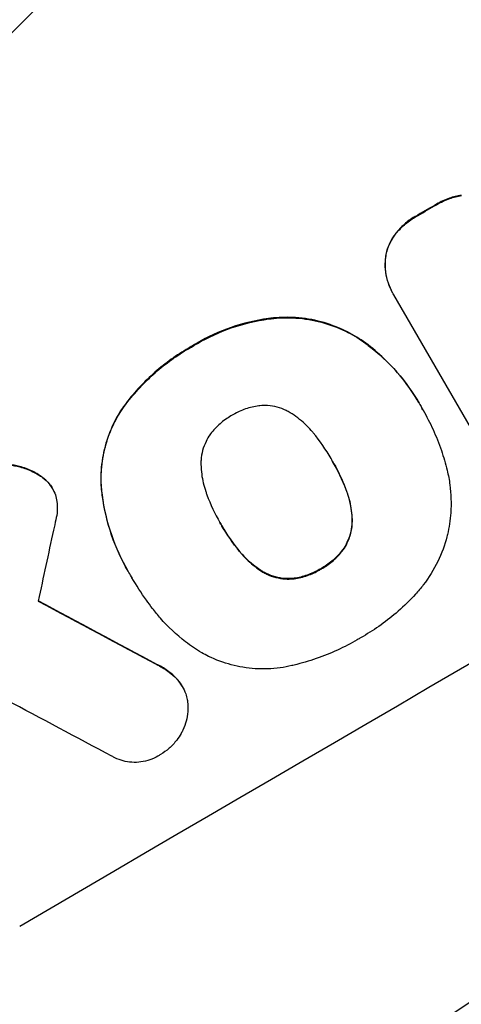
# Model space of a CAD drawing. Units: millimetres. Extents: x -3607 to 3963, y -3526 to 3764.
# Drawn here: x 2368 to 2415, y -1776 to -1672 of the extents above; entities that cross this region are included whole.
import ezdxf

# ---------------------------------------------------------------- set-up
doc = ezdxf.new("R2010")
doc.units = ezdxf.units.MM
doc.header["$LTSCALE"] = 20
doc.layers.add('2d', color=230, linetype='Continuous')
doc.layers.add('EN-Free_Space_Hatch', color=10, linetype='Continuous')

msp = doc.modelspace()

# ---------------------------------------------------------------- hatches: boundary and pattern name
at = {"layer": 'EN-Free_Space_Hatch'}
h = msp.add_hatch(dxfattribs=at)
h.set_pattern_fill('ANSI31', color=256, scale=100, angle=180, style=0)
edge = h.paths.add_edge_path()
edge.add_arc((-9, 541), 1000, 5.22515, 90)
edge.add_line((-9, 1541), (-2107.01, 1541))
edge.add_arc((-2107.01, 541), 1000, 90, 270)
edge.add_line((-2107.01, -459), (-9, -459))
edge.add_arc((-9, 541), 1000, 270, 283.887)
edge.add_arc((1229.88, -382.31), 1000, 182.72013, 210)
edge.add_line((363.86, -882.31), (1284.72, -2477.3))
edge.add_arc((2150.75, -1977.3), 1000, 210, 300)
edge.add_line((2650.75, -2843.33), (3011.1, -2635.28))
edge.add_arc((2511.1, -1769.25), 1000, 300, 390)
edge.add_line((3377.12, -1269.25), (2456.26, 325.73))
edge.add_arc((1590.23, -174.27), 1000, 30, 120)
edge.add_line((1090.23, 691.76), (986.84, 632.07))

# ---------------------------------------------------------------- linework, layer by layer
at = {"layer": '2d'}
for p, q in [((2411.89, -1692.04), (2411.91, -1692.08)), ((2409.88, -1693.2), (2409.91, -1693.24)), ((2407.8, -1694.98), (2407.83, -1695.02)), ((2406.77, -1697.19), (2406.8, -1697.23)), ((2407.47, -1701.25), (2407.5, -1701.29)), ((2419.92, -1722.8), (2407.6, -1701.46)), ((2394.92, -1703.92), (2394.95, -1703.96)), ((2404.39, -1706.39), (2404.41, -1706.44)), ((2386.33, -1706.88), (2386.36, -1706.92)), ((2410.24, -1712.87), (2410.27, -1712.91)), ((2378.97, -1713.43), (2379, -1713.48)), ((2410.66, -1713.6), (2410.69, -1713.65)), ((2401.04, -1718.85), (2401.06, -1718.9)), ((2370.07, -1720.42), (2370.1, -1720.46)), ((2371.27, -1721.42), (2371.29, -1721.47)), ((2371.55, -1721.85), (2371.58, -1721.89)), ((2376.73, -1721.76), (2376.75, -1721.8)), ((2402.55, -1722.01), (2402.58, -1722.06)), ((2403.2, -1725.19), (2403.22, -1725.23)), ((2389.35, -1725.66), (2389.38, -1725.7)), ((2391.33, -1728.54), (2391.36, -1728.59)), ((2402.24, -1728.33), (2402.26, -1728.37)), ((2379.53, -1730.58), (2379.56, -1730.63)), ((2393.77, -1730.68), (2393.8, -1730.72)), ((2399.89, -1730.37), (2399.92, -1730.41)), ((2379.95, -1731.28), (2379.98, -1731.32)), ((2396.97, -1731.39), (2397, -1731.44)), ((2382.69, -1740.5), (2382.72, -1740.55)), ((2384.65, -1741.93), (2384.68, -1741.97)), ((2385.26, -1742.75), (2385.28, -1742.79))]:
    msp.add_line(p, q, dxfattribs=at)
for centre, major_axis, ratio, start_param, end_param in [((2460.25, -1681.17), (952.63, 550), 0.052336, 1.458518, 1.683074), ((2503.42, -1755.95), (950.9, 549), 0.052336, 1.458313, 1.68328), ((2481.56, -1718.1), (950.9, 549), 0.052336, 1.613899, 1.616012), ((2431.56, -1631.49), (344.85, 1595.95), 0.023624, 1.635339, 1.640039), ((2573.43, -1877.22), (-1838.54, 989.05), 0.014477, -1.459077, -1.452188), ((2583.26, -1894.24), (-1832.93, 981.34), 0.01457, -1.450708, -1.444573)]:
    msp.add_ellipse(centre, major_axis=major_axis, ratio=ratio, start_param=start_param, end_param=end_param, dxfattribs=at)
at = {"layer": '2d', "extrusion": (0, 0, -1)}
for centre, major_axis, ratio, start_param, end_param in [((2460.25, -1681.17), (950.9, 549), 0.052336, 4.599906, 4.824872), ((2481.56, -1718.1), (950.03, 548.5), 0.052336, 4.667132, 4.669247), ((2573.43, -1877.22), (-1836.87, 988.15), 0.014477, 1.452083, 1.458996)]:
    msp.add_ellipse(centre, major_axis=major_axis, ratio=ratio, start_param=start_param, end_param=end_param, dxfattribs=at)
at = {"layer": '2d'}
for points, knots in [([(2365.67, -1796.76), (2371.14, -1796.05), (2376.72, -1794.77), (2385.22, -1791.98), (2388.08, -1790.9), (2392.4, -1789.07), (2394.57, -1788.1), (2397.12, -1786.87), (2398.39, -1786.24), (2399.03, -1785.91), (2399.35, -1785.75), (2399.51, -1785.67), (2399.59, -1785.63), (2399.63, -1785.61), (2399.65, -1785.6), (2399.66, -1785.59), (2399.67, -1785.59), (2404.27, -1783.22), (2409.09, -1780.38), (2416.65, -1775.45), (2419.23, -1773.69), (2423.18, -1770.87), (2425.17, -1769.42), (2427.54, -1767.66), (2428.73, -1766.76), (2429.33, -1766.3), (2429.63, -1766.07), (2429.78, -1765.96), (2429.85, -1765.9), (2429.89, -1765.87), (2429.91, -1765.86), (2429.92, -1765.85), (2429.92, -1765.84), (2431.81, -1764.4), (2433.91, -1762.75), (2437.4, -1759.97), (2438.61, -1758.99), (2440.53, -1757.45), (2441.5, -1756.66), (2442.68, -1755.7), (2443.28, -1755.21), (2443.58, -1754.97), (2443.73, -1754.84), (2443.8, -1754.78), (2443.84, -1754.75), (2443.86, -1754.74), (2443.87, -1754.73), (2443.87, -1754.72), (2443.87, -1754.72), (2447.96, -1751.38), (2451.14, -1748.79), (2454.53, -1746.03), (2455.43, -1745.29), (2456.44, -1744.47), (2456.72, -1744.25), (2457.05, -1743.98), (2457.2, -1743.86), (2457.33, -1743.75), (2457.39, -1743.71), (2457.41, -1743.69), (2457.42, -1743.68), (2457.43, -1743.67), (2457.43, -1743.67), (2457.43, -1743.67), (2457.43, -1743.67), (2457.44, -1743.67), (2457.43, -1743.67), (2459.98, -1741.63), (2462.39, -1739.74), (2465.78, -1737.14), (2466.88, -1736.32), (2468.47, -1735.14), (2469.25, -1734.56), (2470.14, -1733.92), (2470.57, -1733.6), (2470.79, -1733.44), (2470.9, -1733.36), (2470.96, -1733.32), (2470.98, -1733.31), (2470.99, -1733.3), (2471, -1733.29), (2471, -1733.29), (2473.46, -1731.52), (2475.86, -1729.88), (2479.36, -1727.6), (2480.52, -1726.87), (2482.79, -1725.47), (2483.92, -1724.8), (2487.24, -1722.88), (2489.58, -1721.62), (2493.29, -1719.74), (2495.19, -1718.81), (2497.49, -1717.72), (2498.67, -1717.18), (2499.26, -1716.91), (2499.55, -1716.78), (2499.7, -1716.71), (2499.78, -1716.68), (2499.81, -1716.66), (2499.83, -1716.66), (2499.84, -1716.65), (2499.85, -1716.65), (2502.03, -1715.67), (2504.43, -1714.64), (2508.34, -1713.02), (2509.7, -1712.47), (2511.82, -1711.62), (2512.9, -1711.2), (2514.19, -1710.69), (2514.85, -1710.44), (2515.18, -1710.31), (2515.34, -1710.24), (2515.42, -1710.21), (2515.47, -1710.2), (2515.49, -1710.19), (2515.5, -1710.18), (2515.5, -1710.18), (2515.5, -1710.18), (2515.51, -1710.18), (2515.7, -1710.11), (2517.15, -1709.56), (2521.23, -1708.02), (2522.9, -1707.38), (2525.89, -1706.26), (2526.96, -1705.85), (2528.69, -1705.2), (2529.59, -1704.86), (2530.68, -1704.45), (2531.24, -1704.24), (2531.53, -1704.13), (2531.67, -1704.08), (2531.74, -1704.05), (2531.77, -1704.04), (2531.79, -1704.03), (2531.8, -1704.03), (2531.81, -1704.03), (2535.14, -1702.77), (2538.19, -1701.6), (2542.34, -1699.97), (2543.66, -1699.45), (2545.53, -1698.7), (2546.44, -1698.33), (2547.45, -1697.92), (2547.95, -1697.72), (2548.19, -1697.61), (2548.31, -1697.56), (2548.37, -1697.54), (2548.4, -1697.53), (2548.42, -1697.52), (2548.43, -1697.52), (2548.43, -1697.52), (2554.83, -1694.87), (2560.72, -1692.17), (2568.83, -1688.05), (2571.41, -1686.66), (2575.09, -1684.56), (2576.89, -1683.5), (2578.9, -1682.27), (2579.89, -1681.64), (2580.38, -1681.33), (2580.62, -1681.18), (2580.74, -1681.1), (2580.8, -1681.06), (2580.83, -1681.04), (2580.85, -1681.03), (2580.85, -1681.03), (2580.86, -1681.02), (2592.02, -1673.82), (2600.94, -1665.83), (2607.63, -1657.06)], [0, 0, 0, 0, 0.0625, 0.0625, 0.09375, 0.09375, 0.109375, 0.117187, 0.121094, 0.123047, 0.124023, 0.124512, 0.124756, 0.124878, 0.124939, 0.124939, 0.125, 0.125, 0.1875, 0.1875, 0.21875, 0.21875, 0.234375, 0.242187, 0.246094, 0.248047, 0.249023, 0.249512, 0.249756, 0.249878, 0.249939, 0.249939, 0.25, 0.25, 0.28125, 0.28125, 0.296875, 0.296875, 0.304687, 0.308594, 0.310547, 0.311523, 0.312012, 0.312256, 0.312378, 0.312439, 0.312469, 0.312469, 0.3125, 0.3125, 0.34375, 0.34375, 0.359375, 0.359375, 0.367187, 0.367187, 0.371094, 0.373047, 0.374023, 0.374512, 0.374756, 0.374878, 0.374939, 0.374969, 0.374985, 0.374985, 0.375, 0.375, 0.40625, 0.40625, 0.421875, 0.421875, 0.429687, 0.433594, 0.435547, 0.436523, 0.437012, 0.437256, 0.437378, 0.437439, 0.437439, 0.4375, 0.4375, 0.46875, 0.46875, 0.484375, 0.484375, 0.5, 0.5, 0.53125, 0.53125, 0.546875, 0.554687, 0.558594, 0.560547, 0.561523, 0.562012, 0.562256, 0.562378, 0.562439, 0.562439, 0.5625, 0.5625, 0.59375, 0.59375, 0.609375, 0.609375, 0.617187, 0.621094, 0.623047, 0.624023, 0.624512, 0.624756, 0.624878, 0.624939, 0.624969, 0.624985, 0.624985, 0.625, 0.625, 0.65625, 0.65625, 0.671875, 0.671875, 0.679687, 0.679687, 0.683594, 0.685547, 0.686523, 0.687012, 0.687256, 0.687378, 0.687439, 0.687469, 0.687469, 0.6875, 0.6875, 0.71875, 0.71875, 0.734375, 0.734375, 0.742187, 0.746094, 0.748047, 0.749023, 0.749512, 0.749756, 0.749878, 0.749939, 0.749939, 0.75, 0.75, 0.8125, 0.8125, 0.84375, 0.84375, 0.859375, 0.867187, 0.871094, 0.873047, 0.874023, 0.874512, 0.874756, 0.874878, 0.874939, 0.874939, 0.875, 0.875, 1, 1, 1, 1]), ([(2414.72, -1690.96), (2414.29, -1691.03), (2413.87, -1691.14), (2412.99, -1691.44), (2412.54, -1691.65), (2412.04, -1691.94), (2411.96, -1691.99), (2411.89, -1692.04)], [31.840962, 31.840962, 31.840962, 31.840962, 33.069964, 33.069964, 34.508106, 34.508106, 34.786404, 34.786404, 34.786404, 34.786404]), ([(2411.91, -1692.08), (2411.99, -1692.03), (2412.07, -1691.98), (2412.56, -1691.7), (2413.02, -1691.49), (2413.9, -1691.18), (2414.32, -1691.08), (2414.75, -1691.01)], [11.225392, 11.225392, 11.225392, 11.225392, 11.50369, 11.50369, 12.941834, 12.941834, 14.170838, 14.170838, 14.170838, 14.170838]), ([(2409.88, -1693.2), (2409.85, -1693.22), (2409.82, -1693.23), (2409.41, -1693.47), (2409.04, -1693.74), (2408.37, -1694.32), (2408.07, -1694.64), (2407.8, -1694.98)], [31.511532, 31.511532, 31.511532, 31.511532, 31.617035, 31.617035, 32.935334, 32.935334, 34.15857, 34.15857, 34.15857, 34.15857]), ([(2407.83, -1695.02), (2408.1, -1694.68), (2408.4, -1694.37), (2409.06, -1693.78), (2409.44, -1693.52), (2409.85, -1693.28), (2409.88, -1693.26), (2409.91, -1693.24)], [7.998399, 7.998399, 7.998399, 7.998399, 9.221993, 9.221993, 10.53989, 10.53989, 10.645394, 10.645394, 10.645394, 10.645394]), ([(2407.8, -1694.98), (2407.79, -1694.99), (2407.78, -1695.01), (2407.55, -1695.31), (2407.36, -1695.61), (2407.05, -1696.25), (2406.93, -1696.58), (2406.82, -1697), (2406.79, -1697.09), (2406.77, -1697.19)], [26.227314, 26.227314, 26.227314, 26.227314, 26.284947, 26.284947, 27.296544, 27.296544, 28.308142, 28.308142, 28.595717, 28.595717, 28.595717, 28.595717]), ([(2406.8, -1697.23), (2406.82, -1697.14), (2406.84, -1697.04), (2406.95, -1696.62), (2407.07, -1696.3), (2407.38, -1695.66), (2407.57, -1695.35), (2407.8, -1695.05), (2407.82, -1695.04), (2407.83, -1695.02)], [3.753803, 3.753803, 3.753803, 3.753803, 4.041376, 4.041376, 5.052976, 5.052976, 6.064576, 6.064576, 6.12221, 6.12221, 6.12221, 6.12221]), ([(2406.77, -1697.19), (2406.73, -1697.41), (2406.7, -1697.63), (2406.66, -1698.25), (2406.67, -1698.65), (2406.78, -1699.44), (2406.87, -1699.83), (2407.12, -1700.57), (2407.29, -1700.92), (2407.47, -1701.25)], [-4.024467, -4.024467, -4.024467, -4.024467, -3.367199, -3.367199, -2.2448, -2.2448, -1.1224, -1.1224, 0, 0, 0, 0]), ([(2407.6, -1701.46), (2407.56, -1701.4), (2407.53, -1701.35), (2407.5, -1701.29), (2407.31, -1700.97), (2407.15, -1700.62), (2406.9, -1699.88), (2406.8, -1699.49), (2406.7, -1698.7), (2406.69, -1698.3), (2406.73, -1697.68), (2406.76, -1697.45), (2406.8, -1697.23)], [-0.190975, -0.190975, -0.190975, -0.190975, 0, 0, 0, 1.1224, 1.1224, 2.244799, 2.244799, 3.367199, 3.367199, 4.024468, 4.024468, 4.024468, 4.024468]), ([(2394.92, -1703.92), (2394.74, -1703.94), (2394.55, -1703.96), (2393.02, -1704.17), (2391.69, -1704.48), (2389.16, -1705.36), (2387.96, -1705.92), (2386.68, -1706.67), (2386.5, -1706.77), (2386.33, -1706.88)], [84.028184, 84.028184, 84.028184, 84.028184, 84.555537, 84.555537, 88.402846, 88.402846, 92.250155, 92.250155, 92.854205, 92.854205, 92.854205, 92.854205]), ([(2386.36, -1706.92), (2386.53, -1706.82), (2386.7, -1706.71), (2387.98, -1705.97), (2389.19, -1705.41), (2391.72, -1704.53), (2393.05, -1704.21), (2394.58, -1704), (2394.76, -1703.98), (2394.95, -1703.96)], [30.157448, 30.157448, 30.157448, 30.157448, 30.761501, 30.761501, 34.608824, 34.608824, 38.456148, 38.456148, 38.983502, 38.983502, 38.983502, 38.983502]), ([(2404.39, -1706.39), (2403.78, -1705.97), (2403.14, -1705.59), (2401.65, -1704.87), (2400.79, -1704.55), (2399.07, -1704.09), (2398.16, -1703.94), (2396.47, -1703.83), (2395.69, -1703.84), (2394.92, -1703.92)], [48.668721, 48.668721, 48.668721, 48.668721, 50.760892, 50.760892, 53.430702, 53.430702, 56.103828, 56.103828, 58.299283, 58.299283, 58.299283, 58.299283]), ([(2394.95, -1703.96), (2395.72, -1703.89), (2396.5, -1703.87), (2398.19, -1703.99), (2399.1, -1704.14), (2400.82, -1704.6), (2401.68, -1704.91), (2403.17, -1705.64), (2403.81, -1706.01), (2404.41, -1706.44)], [27.203884, 27.203884, 27.203884, 27.203884, 29.403013, 29.403013, 32.077428, 32.077428, 34.745959, 34.745959, 36.834465, 36.834465, 36.834465, 36.834465]), ([(2410.24, -1712.87), (2409.74, -1712), (2409.16, -1711.14), (2407.85, -1709.49), (2407.11, -1708.7), (2405.71, -1707.41), (2405.06, -1706.88), (2404.39, -1706.39)], [47.981153, 47.981153, 47.981153, 47.981153, 50.974894, 50.974894, 53.968636, 53.968636, 56.307594, 56.307594, 56.307594, 56.307594]), ([(2404.41, -1706.44), (2404.58, -1706.56), (2404.74, -1706.68), (2406.01, -1707.65), (2407.03, -1708.6), (2408.83, -1710.67), (2409.61, -1711.78), (2410.36, -1713.07), (2410.45, -1713.23), (2410.54, -1713.39)], [54.51859, 54.51859, 54.51859, 54.51859, 55.099619, 55.099619, 59.030752, 59.030752, 62.961885, 62.961885, 63.509859, 63.509859, 63.509859, 63.509859]), ([(2386.33, -1706.88), (2386.2, -1706.95), (2386.06, -1707.03), (2385.32, -1707.46), (2384.72, -1707.85), (2383.54, -1708.7), (2382.96, -1709.16), (2381.29, -1710.62), (2380.26, -1711.72), (2379.22, -1713.08), (2379.1, -1713.26), (2378.97, -1713.43)], [101.234792, 101.234792, 101.234792, 101.234792, 101.696834, 101.696834, 103.81806, 103.81806, 105.939286, 105.939286, 110.181738, 110.181738, 110.788553, 110.788553, 110.788553, 110.788553]), ([(2379, -1713.48), (2379.12, -1713.3), (2379.25, -1713.13), (2380.29, -1711.77), (2381.32, -1710.67), (2382.99, -1709.2), (2383.56, -1708.74), (2384.74, -1707.9), (2385.35, -1707.51), (2386.09, -1707.08), (2386.22, -1707), (2386.36, -1706.92)], [24.821292, 24.821292, 24.821292, 24.821292, 25.428112, 25.428112, 29.670583, 29.670583, 31.791818, 31.791818, 33.913053, 33.913053, 34.375097, 34.375097, 34.375097, 34.375097]), ([(2378.97, -1713.43), (2378.62, -1713.95), (2378.31, -1714.49), (2377.66, -1715.83), (2377.36, -1716.64), (2376.93, -1718.24), (2376.79, -1719.09), (2376.69, -1720.55), (2376.69, -1721.16), (2376.73, -1721.76)], [65.47436, 65.47436, 65.47436, 65.47436, 67.243652, 67.243652, 69.736552, 69.736552, 72.225329, 72.225329, 73.928914, 73.928914, 73.928914, 73.928914]), ([(2376.75, -1721.8), (2376.71, -1721.2), (2376.71, -1720.6), (2376.81, -1719.15), (2376.96, -1718.3), (2377.38, -1716.69), (2377.68, -1715.88), (2378.33, -1714.54), (2378.65, -1714), (2379, -1713.48)], [5.762452, 5.762452, 5.762452, 5.762452, 7.460154, 7.460154, 9.946872, 9.946872, 12.441844, 12.441844, 14.217035, 14.217035, 14.217035, 14.217035]), ([(2393.46, -1713.17), (2393.43, -1713.17), (2393.39, -1713.18), (2392.88, -1713.25), (2392.4, -1713.36), (2391.51, -1713.67), (2391.08, -1713.87), (2390.64, -1714.13), (2390.59, -1714.15), (2390.55, -1714.18)], [29.88869, 29.88869, 29.88869, 29.88869, 29.992478, 29.992478, 31.357567, 31.357567, 32.722657, 32.722657, 32.883672, 32.883672, 32.883672, 32.883672]), ([(2396.66, -1713.91), (2396.53, -1713.82), (2396.39, -1713.75), (2395.94, -1713.53), (2395.61, -1713.41), (2394.97, -1713.24), (2394.63, -1713.18), (2394.01, -1713.14), (2393.74, -1713.14), (2393.46, -1713.17)], [18.559814, 18.559814, 18.559814, 18.559814, 19.00765, 19.00765, 20.007414, 20.007414, 21.008551, 21.008551, 21.789661, 21.789661, 21.789661, 21.789661]), ([(2399.1, -1716.04), (2399.03, -1715.95), (2398.96, -1715.87), (2398.46, -1715.3), (2397.99, -1714.86), (2397.21, -1714.26), (2396.94, -1714.08), (2396.66, -1713.91)], [30.818083, 30.818083, 30.818083, 30.818083, 31.1377, 31.1377, 32.967804, 32.967804, 33.900381, 33.900381, 33.900381, 33.900381]), ([(2410.54, -1713.39), (2410.59, -1713.48), (2410.64, -1713.56), (2411.06, -1714.3), (2411.42, -1714.99), (2412.06, -1716.41), (2412.36, -1717.14), (2412.85, -1718.58), (2413.06, -1719.28), (2413.23, -1719.99)], [72.620198, 72.620198, 72.620198, 72.620198, 72.91595, 72.91595, 75.190782, 75.190782, 77.465614, 77.465614, 79.54846, 79.54846, 79.54846, 79.54846]), ([(2390.55, -1714.18), (2390.5, -1714.21), (2390.46, -1714.23), (2390.02, -1714.49), (2389.63, -1714.77), (2388.9, -1715.4), (2388.57, -1715.76), (2388.25, -1716.18), (2388.23, -1716.2), (2388.22, -1716.22)], [33.050866, 33.050866, 33.050866, 33.050866, 33.200973, 33.200973, 34.586536, 34.586536, 35.972098, 35.972098, 36.055573, 36.055573, 36.055573, 36.055573]), ([(2401.06, -1718.9), (2401.03, -1718.85), (2401.01, -1718.8), (2400.44, -1717.82), (2399.81, -1716.9), (2399.1, -1716.04)], [60.457691, 60.457691, 60.457691, 60.457691, 60.631129, 60.631129, 63.861555, 63.861555, 63.861555, 63.861555]), ([(2388.22, -1716.22), (2388.05, -1716.45), (2387.91, -1716.7), (2387.64, -1717.26), (2387.52, -1717.58), (2387.35, -1718.23), (2387.29, -1718.57), (2387.25, -1719.07), (2387.25, -1719.23), (2387.25, -1719.38)], [26.229698, 26.229698, 26.229698, 26.229698, 27.022739, 27.022739, 28.024332, 28.024332, 29.024433, 29.024433, 29.466525, 29.466525, 29.466525, 29.466525]), ([(2402.58, -1722.06), (2402.18, -1721), (2401.69, -1719.99), (2401.12, -1719), (2401.09, -1718.95), (2401.06, -1718.9)], [59.332158, 59.332158, 59.332158, 59.332158, 62.589611, 62.589611, 62.764075, 62.764075, 62.764075, 62.764075]), ([(2401.14, -1719.03), (2401.54, -1719.73), (2401.91, -1720.46), (2402.34, -1721.48), (2402.45, -1721.74), (2402.55, -1722.01)], [39.338774, 39.338774, 39.338774, 39.338774, 41.766901, 41.766901, 42.60127, 42.60127, 42.60127, 42.60127]), ([(2370.07, -1720.42), (2369.88, -1720.3), (2369.68, -1720.19), (2369.04, -1719.88), (2368.58, -1719.71), (2367.74, -1719.49), (2367.35, -1719.42), (2366.95, -1719.37)], [26.380788, 26.380788, 26.380788, 26.380788, 27.02453, 27.02453, 28.44516, 28.44516, 29.618621, 29.618621, 29.618621, 29.618621]), ([(2366.97, -1719.42), (2367.38, -1719.46), (2367.77, -1719.53), (2368.6, -1719.75), (2369.06, -1719.92), (2369.71, -1720.24), (2369.91, -1720.34), (2370.1, -1720.46)], [15.906741, 15.906741, 15.906741, 15.906741, 17.080207, 17.080207, 18.50084, 18.50084, 19.144585, 19.144585, 19.144585, 19.144585]), ([(2387.25, -1719.38), (2387.26, -1719.73), (2387.29, -1720.07), (2387.41, -1721.02), (2387.56, -1721.63), (2387.8, -1722.33), (2387.84, -1722.45), (2387.88, -1722.57)], [-4.491603, -4.491603, -4.491603, -4.491603, -3.525731, -3.525731, -1.762866, -1.762866, -1.405996, -1.405996, -1.405996, -1.405996]), ([(2413.23, -1719.99), (2413.35, -1720.5), (2413.45, -1721.01), (2413.64, -1722.5), (2413.67, -1723.5), (2413.55, -1725.25), (2413.44, -1726.02), (2413.27, -1726.76)], [48.879645, 48.879645, 48.879645, 48.879645, 50.345434, 50.345434, 53.139151, 53.139151, 55.384249, 55.384249, 55.384249, 55.384249]), ([(2371.27, -1721.42), (2371.25, -1721.41), (2371.24, -1721.39), (2371.02, -1721.14), (2370.79, -1720.92), (2370.39, -1720.62), (2370.23, -1720.51), (2370.07, -1720.42)], [15.104705, 15.104705, 15.104705, 15.104705, 15.167238, 15.167238, 16.057411, 16.057411, 16.591988, 16.591988, 16.591988, 16.591988]), ([(2370.1, -1720.46), (2370.26, -1720.56), (2370.42, -1720.66), (2370.82, -1720.97), (2371.05, -1721.18), (2371.26, -1721.43), (2371.28, -1721.45), (2371.29, -1721.47)], [11.962048, 11.962048, 11.962048, 11.962048, 12.49485, 12.49485, 13.385986, 13.385986, 13.449441, 13.449441, 13.449441, 13.449441]), ([(2371.29, -1721.47), (2371.4, -1721.6), (2371.49, -1721.75), (2371.7, -1722.11), (2371.81, -1722.34), (2371.97, -1722.81), (2372.03, -1723.04), (2372.06, -1723.28)], [11.550352, 11.550352, 11.550352, 11.550352, 12.052326, 12.052326, 12.80381, 12.80381, 13.471408, 13.471408, 13.471408, 13.471408]), ([(2376.73, -1721.76), (2376.75, -1722.04), (2376.79, -1722.31), (2377.01, -1724.02), (2377.34, -1725.43), (2378.27, -1728.12), (2378.86, -1729.4), (2379.53, -1730.58)], [-8.940968, -8.940968, -8.940968, -8.940968, -8.153689, -8.153689, -4.076844, -4.076844, 0, 0, 0, 0]), ([(2379.92, -1731.22), (2379.79, -1731.02), (2379.68, -1730.82), (2379.56, -1730.63), (2378.88, -1729.45), (2378.29, -1728.17), (2377.37, -1725.47), (2377.04, -1724.06), (2376.81, -1722.35), (2376.78, -1722.08), (2376.75, -1721.8)], [-0.689945, -0.689945, -0.689945, -0.689945, 0, 0, 0, 4.079917, 4.079917, 8.159835, 8.159835, 8.941395, 8.941395, 8.941395, 8.941395]), ([(2402.55, -1722.01), (2402.6, -1722.13), (2402.64, -1722.25), (2402.89, -1722.97), (2403.03, -1723.59), (2403.16, -1724.55), (2403.19, -1724.87), (2403.2, -1725.19)], [30.449164, 30.449164, 30.449164, 30.449164, 30.814511, 30.814511, 32.625627, 32.625627, 33.533145, 33.533145, 33.533145, 33.533145]), ([(2403.22, -1725.23), (2403.21, -1724.91), (2403.19, -1724.59), (2403.06, -1723.64), (2402.91, -1723.01), (2402.67, -1722.29), (2402.62, -1722.17), (2402.58, -1722.06)], [24.473713, 24.473713, 24.473713, 24.473713, 25.381231, 25.381231, 27.192348, 27.192348, 27.557697, 27.557697, 27.557697, 27.557697]), ([(2372.06, -1723.28), (2372.1, -1723.61), (2372.11, -1723.95), (2372.07, -1724.6), (2372.02, -1724.91), (2371.95, -1725.2)], [18.353511, 18.353511, 18.353511, 18.353511, 19.310602, 19.310602, 20.205398, 20.205398, 20.205398, 20.205398]), ([(2387.88, -1722.57), (2388.26, -1723.6), (2388.73, -1724.58), (2389.26, -1725.49), (2389.3, -1725.56), (2389.34, -1725.63), (2389.38, -1725.7)], [-3.159977, -3.159977, -3.159977, -3.159977, 0, 0, 0, 0.244222, 0.244222, 0.244222, 0.244222]), ([(2403.2, -1725.19), (2403.2, -1725.34), (2403.19, -1725.5), (2403.16, -1726), (2403.1, -1726.34), (2402.93, -1726.97), (2402.81, -1727.3), (2402.54, -1727.86), (2402.4, -1728.1), (2402.24, -1728.33)], [18.388913, 18.388913, 18.388913, 18.388913, 18.829498, 18.829498, 19.819894, 19.819894, 20.811646, 20.811646, 21.605018, 21.605018, 21.605018, 21.605018]), ([(2402.26, -1728.37), (2402.43, -1728.14), (2402.57, -1727.9), (2402.84, -1727.34), (2402.96, -1727.02), (2403.13, -1726.38), (2403.19, -1726.04), (2403.22, -1725.54), (2403.22, -1725.39), (2403.22, -1725.23)], [10.111709, 10.111709, 10.111709, 10.111709, 10.906746, 10.906746, 11.899082, 11.899082, 12.888897, 12.888897, 13.32783, 13.32783, 13.32783, 13.32783]), ([(2389.38, -1725.7), (2389.4, -1725.75), (2389.43, -1725.79), (2389.45, -1725.83), (2390, -1726.78), (2390.64, -1727.71), (2391.36, -1728.59)], [-0.149133, -0.149133, -0.149133, -0.149133, 0, 0, 0, 3.282215, 3.282215, 3.282215, 3.282215]), ([(2413.27, -1726.76), (2413.25, -1726.84), (2413.23, -1726.92), (2412.98, -1727.87), (2412.65, -1728.76), (2411.81, -1730.48), (2411.3, -1731.31), (2410.45, -1732.42), (2410.17, -1732.75), (2409.88, -1733.07)], [54.443487, 54.443487, 54.443487, 54.443487, 54.681155, 54.681155, 57.416835, 57.416835, 60.152515, 60.152515, 61.373932, 61.373932, 61.373932, 61.373932]), ([(2393.77, -1730.68), (2393.48, -1730.5), (2393.2, -1730.31), (2392.44, -1729.72), (2391.98, -1729.29), (2391.49, -1728.73), (2391.41, -1728.64), (2391.33, -1728.54)], [-4.516603, -4.516603, -4.516603, -4.516603, -3.557979, -3.557979, -1.778989, -1.778989, -1.42751, -1.42751, -1.42751, -1.42751]), ([(2391.36, -1728.59), (2391.44, -1728.68), (2391.51, -1728.78), (2392, -1729.33), (2392.46, -1729.77), (2393.23, -1730.35), (2393.51, -1730.55), (2393.8, -1730.72)], [1.427472, 1.427472, 1.427472, 1.427472, 1.777792, 1.777792, 3.555584, 3.555584, 4.516423, 4.516423, 4.516423, 4.516423]), ([(2402.24, -1728.33), (2402.22, -1728.36), (2402.19, -1728.39), (2401.88, -1728.8), (2401.55, -1729.15), (2400.85, -1729.77), (2400.47, -1730.04), (2400.02, -1730.3), (2399.96, -1730.33), (2399.89, -1730.37)], [29.458032, 29.458032, 29.458032, 29.458032, 29.563265, 29.563265, 30.908816, 30.908816, 32.254367, 32.254367, 32.473269, 32.473269, 32.473269, 32.473269]), ([(2399.92, -1730.41), (2399.98, -1730.38), (2400.05, -1730.34), (2400.5, -1730.08), (2400.87, -1729.81), (2401.58, -1729.19), (2401.91, -1728.84), (2402.22, -1728.44), (2402.24, -1728.4), (2402.26, -1728.37)], [10.533977, 10.533977, 10.533977, 10.533977, 10.752878, 10.752878, 12.097655, 12.097655, 13.442431, 13.442431, 13.549123, 13.549123, 13.549123, 13.549123]), ([(2396.97, -1731.39), (2396.69, -1731.42), (2396.4, -1731.43), (2395.77, -1731.39), (2395.44, -1731.33), (2394.8, -1731.16), (2394.48, -1731.04), (2394.04, -1730.83), (2393.9, -1730.75), (2393.77, -1730.68)], [25.876684, 25.876684, 25.876684, 25.876684, 26.691652, 26.691652, 27.680972, 27.680972, 28.668818, 28.668818, 29.103749, 29.103749, 29.103749, 29.103749]), ([(2393.8, -1730.72), (2393.93, -1730.8), (2394.06, -1730.87), (2394.51, -1731.09), (2394.83, -1731.21), (2395.46, -1731.38), (2395.8, -1731.43), (2396.43, -1731.47), (2396.71, -1731.47), (2397, -1731.44)], [2.528609, 2.528609, 2.528609, 2.528609, 2.963542, 2.963542, 3.951389, 3.951389, 4.940712, 4.940712, 5.755682, 5.755682, 5.755682, 5.755682]), ([(2399.89, -1730.37), (2399.84, -1730.4), (2399.78, -1730.44), (2399.33, -1730.7), (2398.91, -1730.89), (2398.01, -1731.2), (2397.55, -1731.32), (2397.04, -1731.39), (2397.01, -1731.39), (2396.97, -1731.39)], [32.31291, 32.31291, 32.31291, 32.31291, 32.51178, 32.51178, 33.868573, 33.868573, 35.225366, 35.225366, 35.318352, 35.318352, 35.318352, 35.318352]), ([(2397, -1731.44), (2397.03, -1731.44), (2397.07, -1731.43), (2397.57, -1731.36), (2398.04, -1731.25), (2398.93, -1730.94), (2399.36, -1730.74), (2399.8, -1730.48), (2399.86, -1730.45), (2399.92, -1730.41)], [8.032128, 8.032128, 8.032128, 8.032128, 8.125113, 8.125113, 9.481912, 9.481912, 10.838712, 10.838712, 11.037583, 11.037583, 11.037583, 11.037583]), ([(2382.14, -1734.56), (2381.92, -1734.27), (2381.71, -1733.99), (2380.95, -1732.92), (2380.44, -1732.12), (2379.98, -1731.32), (2379.96, -1731.29), (2379.94, -1731.25), (2379.92, -1731.22)], [-3.824902, -3.824902, -3.824902, -3.824902, -2.78425, -2.78425, 0, 0, 0, 0.118189, 0.118189, 0.118189, 0.118189]), ([(2409.88, -1733.07), (2409.3, -1733.7), (2408.69, -1734.3), (2407.47, -1735.37), (2406.87, -1735.85), (2405.63, -1736.73), (2405, -1737.14), (2404.28, -1737.56), (2404.19, -1737.61), (2404.1, -1737.66)], [99.488169, 99.488169, 99.488169, 99.488169, 101.919096, 101.919096, 104.135721, 104.135721, 106.352347, 106.352347, 106.655927, 106.655927, 106.655927, 106.655927]), ([(2387.34, -1739.24), (2386.75, -1738.89), (2386.17, -1738.5), (2384.66, -1737.34), (2383.77, -1736.5), (2382.69, -1735.26), (2382.41, -1734.91), (2382.14, -1734.56)], [-8.84565, -8.84565, -8.84565, -8.84565, -6.888978, -6.888978, -3.444489, -3.444489, -2.157765, -2.157765, -2.157765, -2.157765]), ([(2404.1, -1737.66), (2403.99, -1737.73), (2403.87, -1737.8), (2403.08, -1738.26), (2402.38, -1738.62), (2400.94, -1739.29), (2400.19, -1739.59), (2398.66, -1740.12), (2397.87, -1740.35), (2397, -1740.56), (2396.92, -1740.58), (2396.85, -1740.6)], [111.131327, 111.131327, 111.131327, 111.131327, 111.539319, 111.539319, 113.86795, 113.86795, 116.19658, 116.19658, 118.525211, 118.525211, 118.748036, 118.748036, 118.748036, 118.748036]), ([(2396.85, -1740.6), (2396.44, -1740.69), (2396.03, -1740.77), (2394.74, -1740.95), (2393.85, -1740.98), (2392.11, -1740.86), (2391.25, -1740.72), (2389.65, -1740.29), (2388.84, -1740), (2387.81, -1739.5), (2387.57, -1739.37), (2387.34, -1739.24)], [63.92832, 63.92832, 63.92832, 63.92832, 65.119351, 65.119351, 67.626448, 67.626448, 70.133545, 70.133545, 72.636491, 72.636491, 73.410594, 73.410594, 73.410594, 73.410594]), ([(2384.65, -1741.93), (2384.41, -1741.68), (2384.15, -1741.45), (2383.51, -1740.96), (2383.11, -1740.71), (2382.69, -1740.5)], [23.817048, 23.817048, 23.817048, 23.817048, 24.791842, 24.791842, 26.123974, 26.123974, 26.123974, 26.123974]), ([(2382.72, -1740.55), (2383.13, -1740.76), (2383.53, -1741.01), (2384.18, -1741.5), (2384.44, -1741.73), (2384.68, -1741.97)], [17.957531, 17.957531, 17.957531, 17.957531, 19.292395, 19.292395, 20.264337, 20.264337, 20.264337, 20.264337]), ([(2385.26, -1742.75), (2385.12, -1742.5), (2384.95, -1742.27), (2384.72, -1742.01), (2384.69, -1741.97), (2384.65, -1741.93)], [13.4988691, 13.4988691, 13.4988691, 13.4988691, 14.3405873, 14.3405873, 14.493027, 14.493027, 14.493027, 14.493027]), ([(2384.68, -1741.97), (2384.71, -1742.01), (2384.75, -1742.05), (2384.98, -1742.31), (2385.14, -1742.55), (2385.43, -1743.03), (2385.55, -1743.3), (2385.71, -1743.77), (2385.76, -1743.98), (2385.8, -1744.18)], [12.504709, 12.504709, 12.504709, 12.504709, 12.65632, 12.65632, 13.498921, 13.498921, 14.340639, 14.340639, 14.936502, 14.936502, 14.936502, 14.936502]), ([(2385.8, -1744.18), (2385.82, -1744.26), (2385.83, -1744.33), (2385.88, -1744.75), (2385.89, -1745.1), (2385.85, -1745.79), (2385.79, -1746.13), (2385.62, -1746.76), (2385.5, -1747.08), (2385.29, -1747.51), (2385.23, -1747.63), (2385.16, -1747.75)], [17.557992, 17.557992, 17.557992, 17.557992, 17.768313, 17.768313, 18.754292, 18.754292, 19.740271, 19.740271, 20.72865, 20.72865, 21.110074, 21.110074, 21.110074, 21.110074]), ([(2385.16, -1747.75), (2385.03, -1747.99), (2384.87, -1748.23), (2384.46, -1748.77), (2384.19, -1749.06), (2383.61, -1749.57), (2383.3, -1749.79), (2382.99, -1749.97)], [23.771702, 23.771702, 23.771702, 23.771702, 24.570292, 24.570292, 25.689813, 25.689813, 26.788325, 26.788325, 26.788325, 26.788325]), ([(2382.99, -1749.97), (2382.9, -1750.04), (2382.81, -1750.09), (2382.45, -1750.3), (2382.17, -1750.43), (2381.56, -1750.64), (2381.25, -1750.72), (2380.61, -1750.81), (2380.29, -1750.82), (2379.65, -1750.78), (2379.34, -1750.72), (2378.76, -1750.57), (2378.46, -1750.46), (2378.07, -1750.27), (2377.97, -1750.22), (2377.87, -1750.16)], [21.61397, 21.61397, 21.61397, 21.61397, 21.933829, 21.933829, 22.849009, 22.849009, 23.764188, 23.764188, 24.679367, 24.679367, 25.594546, 25.594546, 26.507402, 26.507402, 26.842263, 26.842263, 26.842263, 26.842263])]:
    msp.add_open_spline(points, degree=3, knots=knots, dxfattribs=at)
for points in [[(2410.66, -1713.6), (2410.62, -1713.53), (2410.57, -1713.45), (2410.53, -1713.38)], [(2400.96, -1718.73), (2400.99, -1718.77), (2401.01, -1718.81), (2401.04, -1718.85)], [(2371.55, -1721.85), (2371.47, -1721.7), (2371.37, -1721.56), (2371.27, -1721.42)], [(2371.95, -1725.2), (2371.87, -1725.57), (2371.79, -1725.94), (2371.7, -1726.3)], [(2389.35, -1725.66), (2389.32, -1725.59), (2389.28, -1725.53), (2389.24, -1725.47)], [(2391.33, -1728.54), (2390.62, -1727.67), (2389.98, -1726.75), (2389.44, -1725.81)], [(2379.91, -1731.22), (2379.93, -1731.24), (2379.94, -1731.26), (2379.95, -1731.28)]]:
    msp.add_open_spline(points, degree=3, dxfattribs=at)

doc.saveas('drawing.dxf')
